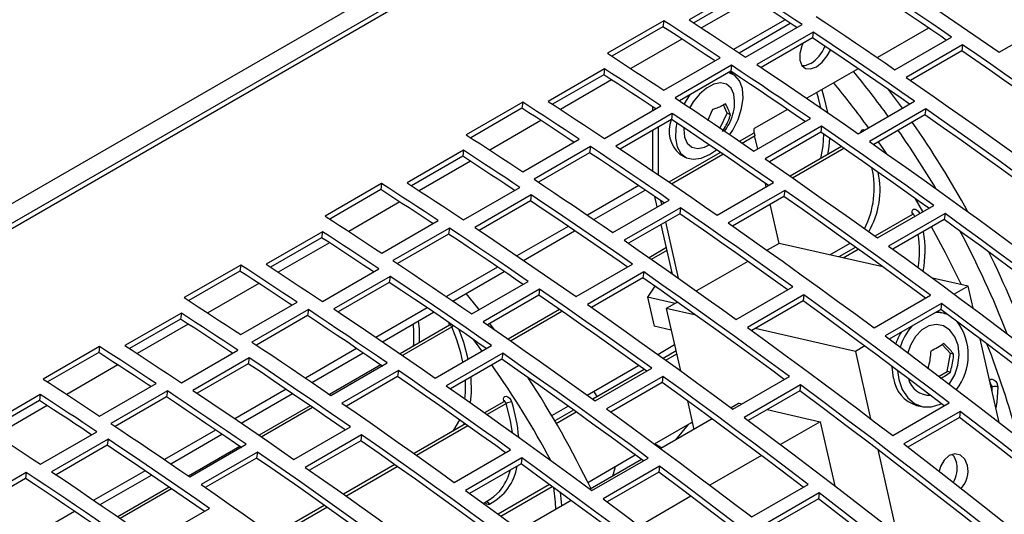
# Model space of a CAD drawing. Extents: x 8533 to 26591, y -1174 to 13613.
# Drawn here: x 22871 to 22884, y 12711 to 12717 of the extents above; entities that cross this region are included whole.
import ezdxf

# ---------------------------------------------------------------- set-up
doc = ezdxf.new("R2010")
doc.units = 0
doc.header["$LTSCALE"] = 10
doc.layers.add('Sonniger opisy', color=255, linetype='CONTINUOUS')

msp = doc.modelspace()

# ---------------------------------------------------------------- linework, layer by layer
at = {"layer": 'Sonniger opisy', "color": 7, "linetype": 'Continuous'}
for p, q in [((22954.908, 12762.646), (22813.345, 12680.923)), ((22865.232, 12711.192), (22881.567, 12720.622)), ((22865.23, 12710.945), (22881.847, 12720.537)), ((22880.537, 12717.429), (22879.83, 12717.021)), ((22880.527, 12717.354), (22879.887, 12716.984)), ((22879.512, 12717.01), (22878.805, 12716.602)), ((22879.512, 12717.01), (22879.502, 12716.935)), ((22880.39, 12716.653), (22881.031, 12717.023)), ((22880.456, 12716.609), (22881.097, 12716.979)), ((22883.716, 12716.615), (22884.423, 12717.023)), ((22879.502, 12716.935), (22878.861, 12716.566)), ((22880.538, 12716.555), (22881.245, 12716.963)), ((22881.386, 12716.869), (22880.679, 12716.461)), ((22881.386, 12716.869), (22881.376, 12716.794)), ((22882.831, 12716.919), (22882.189, 12716.548)), ((22881.376, 12716.794), (22880.734, 12716.424)), ((22882.41, 12716.397), (22883.117, 12716.805)), ((22883.258, 12716.708), (22882.55, 12716.3)), ((22883.247, 12716.633), (22882.605, 12716.263)), ((22883.258, 12716.708), (22883.247, 12716.633)), ((22879.512, 12716.139), (22880.219, 12716.547)), ((22878.77, 12716.408), (22878.062, 12716)), ((22878.77, 12716.408), (22878.759, 12716.333)), ((22880.361, 12716.453), (22879.654, 12716.045)), ((22880.351, 12716.378), (22879.709, 12716.008)), ((22880.381, 12716.341), (22880.334, 12716.368)), ((22880.361, 12716.453), (22880.351, 12716.378)), ((22881.947, 12716.409), (22881.305, 12716.038)), ((22878.759, 12716.333), (22878.119, 12715.963)), ((22877.744, 12715.99), (22877.037, 12715.582)), ((22877.744, 12715.99), (22877.734, 12715.915)), ((22881.948, 12715.595), (22882.655, 12716.003)), ((22877.734, 12715.915), (22877.093, 12715.545)), ((22878.77, 12715.535), (22879.477, 12715.943)), ((22879.374, 12715.883), (22879.374, 12715.929)), ((22880.123, 12715.899), (22880.059, 12715.754)), ((22880.307, 12715.853), (22880.26, 12715.956)), ((22881.063, 12715.898), (22880.647, 12715.658)), ((22882.796, 12715.905), (22882.089, 12715.497)), ((22882.796, 12715.905), (22882.786, 12715.83)), ((22879.618, 12715.849), (22878.911, 12715.44)), ((22879.608, 12715.773), (22878.967, 12715.403)), ((22879.618, 12715.849), (22879.608, 12715.773)), ((22880.217, 12715.667), (22880.307, 12715.853)), ((22880.347, 12715.83), (22880.307, 12715.853)), ((22880.642, 12715.377), (22881.349, 12715.785)), ((22882.786, 12715.83), (22882.143, 12715.459)), ((22879.374, 12715.128), (22879.374, 12715.638)), ((22879.445, 12715.08), (22879.445, 12715.679)), ((22880.647, 12715.607), (22880.647, 12715.658)), ((22881.49, 12715.688), (22880.783, 12715.28)), ((22881.48, 12715.613), (22880.837, 12715.242)), ((22881.49, 12715.688), (22881.48, 12715.613)), ((22877.745, 12715.118), (22878.452, 12715.526)), ((22880.689, 12715.404), (22880.651, 12715.568)), ((22877.002, 12715.388), (22876.295, 12714.98)), ((22877.002, 12715.388), (22876.992, 12715.313)), ((22878.593, 12715.433), (22877.886, 12715.024)), ((22878.593, 12715.433), (22878.583, 12715.357)), ((22881.74, 12715.433), (22881.097, 12715.062)), ((22876.992, 12715.313), (22876.351, 12714.943)), ((22878.583, 12715.357), (22877.942, 12714.987)), ((22879.711, 12715.343), (22879.781, 12715.302)), ((22875.976, 12714.969), (22875.269, 12714.561)), ((22875.966, 12714.894), (22875.326, 12714.525)), ((22875.976, 12714.969), (22875.966, 12714.894)), ((22877.002, 12714.514), (22877.709, 12714.922)), ((22878.637, 12714.519), (22879.279, 12714.889)), ((22880.181, 12714.574), (22880.888, 12714.982)), ((22881.028, 12714.884), (22880.321, 12714.476)), ((22880.797, 12714.93), (22880.788, 12714.97)), ((22881.028, 12714.884), (22881.018, 12714.809)), ((22877.85, 12714.828), (22877.143, 12714.42)), ((22877.84, 12714.753), (22877.199, 12714.383)), ((22877.85, 12714.828), (22877.84, 12714.753)), ((22878.874, 12714.356), (22879.581, 12714.764)), ((22879.43, 12714.677), (22879.401, 12714.806)), ((22879.487, 12714.71), (22879.477, 12714.754)), ((22881.018, 12714.809), (22880.375, 12714.438)), ((22882.761, 12714.618), (22882.666, 12714.779)), ((22879.722, 12714.667), (22879.015, 12714.259)), ((22879.722, 12714.667), (22879.712, 12714.592)), ((22880.959, 12714.221), (22880.847, 12714.71)), ((22882.189, 12714.288), (22882.896, 12714.696)), ((22875.977, 12714.098), (22876.684, 12714.506)), ((22879.712, 12714.592), (22879.069, 12714.222)), ((22882.628, 12714.582), (22882.158, 12714.311)), ((22883.037, 12714.595), (22882.33, 12714.187)), ((22883.026, 12714.52), (22882.383, 12714.148)), ((22883.037, 12714.595), (22883.026, 12714.52)), ((22876.825, 12714.412), (22876.118, 12714.004)), ((22876.825, 12714.412), (22876.815, 12714.337)), ((22877.753, 12714.008), (22878.395, 12714.379)), ((22879.622, 12713.836), (22879.48, 12714.459)), ((22879.698, 12713.783), (22879.537, 12714.491)), ((22875.234, 12714.367), (22874.527, 12713.959)), ((22875.224, 12714.292), (22874.583, 12713.922)), ((22875.234, 12714.367), (22875.224, 12714.292)), ((22876.815, 12714.337), (22876.174, 12713.967)), ((22879.547, 12714.167), (22879.329, 12714.041)), ((22880.959, 12714.221), (22880.807, 12714.134)), ((22882.257, 12713.926), (22880.959, 12714.221)), ((22881.595, 12714.077), (22881.847, 12714.222)), ((22881.918, 12714.172), (22881.708, 12714.051)), ((22874.209, 12713.949), (22873.501, 12713.541)), ((22874.209, 12713.949), (22874.198, 12713.874)), ((22875.234, 12713.494), (22875.941, 12713.902)), ((22878.413, 12713.554), (22879.12, 12713.962)), ((22880.566, 12713.995), (22879.923, 12713.624)), ((22874.198, 12713.874), (22873.558, 12713.504)), ((22876.083, 12713.807), (22875.376, 12713.399)), ((22876.083, 12713.807), (22876.072, 12713.732)), ((22876.869, 12713.498), (22877.511, 12713.869)), ((22879.261, 12713.864), (22878.554, 12713.456)), ((22879.25, 12713.789), (22878.608, 12713.418)), ((22879.261, 12713.864), (22879.25, 12713.789)), ((22879.617, 12713.856), (22879.588, 12713.86)), ((22879.62, 12713.847), (22879.602, 12713.851)), ((22883.327, 12713.684), (22882.88, 12713.785)), ((22876.072, 12713.732), (22875.431, 12713.362)), ((22877.106, 12713.336), (22877.813, 12713.744)), ((22877.954, 12713.647), (22877.247, 12713.239)), ((22877.954, 12713.647), (22877.944, 12713.572)), ((22879.399, 12713.685), (22879.31, 12713.545)), ((22880.421, 12713.267), (22881.129, 12713.676)), ((22883.327, 12713.684), (22883.153, 12713.583)), ((22883.39, 12713.407), (22883.327, 12713.684)), ((22877.944, 12713.572), (22877.302, 12713.201)), ((22879.31, 12713.545), (22879.393, 12713.182)), ((22879.653, 12713.468), (22879.31, 12713.545)), ((22881.269, 12713.574), (22880.562, 12713.166)), ((22881.269, 12713.574), (22881.259, 12713.499)), ((22882.147, 12713.164), (22882.854, 12713.572)), ((22874.209, 12713.077), (22874.916, 12713.485)), ((22875.058, 12713.392), (22874.35, 12712.983)), ((22875.058, 12713.392), (22875.047, 12713.316)), ((22878.204, 12713.392), (22877.561, 12713.021)), ((22879.682, 12713.485), (22879.544, 12713.405)), ((22879.912, 12713.321), (22879.544, 12713.405)), ((22879.544, 12713.405), (22879.723, 12712.624)), ((22881.259, 12713.499), (22880.615, 12713.128)), ((22882.994, 12713.469), (22882.287, 12713.06)), ((22882.984, 12713.394), (22882.339, 12713.021)), ((22882.994, 12713.469), (22882.984, 12713.394)), ((22873.466, 12713.347), (22872.759, 12712.939)), ((22873.456, 12713.272), (22872.816, 12712.902)), ((22873.466, 12713.347), (22873.456, 12713.272)), ((22875.047, 12713.316), (22874.406, 12712.946)), ((22875.985, 12712.988), (22876.627, 12713.358)), ((22882.947, 12713.361), (22882.933, 12713.364)), ((22883.014, 12713.346), (22882.947, 12713.361)), ((22876.826, 12713.194), (22876.207, 12712.836)), ((22877.391, 12713.139), (22877.331, 12713.218)), ((22879.606, 12713.133), (22879.393, 12713.182)), ((22881.913, 12712.867), (22880.657, 12713.152)), ((22883.716, 12711.978), (22883.477, 12713.025)), ((22872.441, 12712.928), (22871.734, 12712.52)), ((22872.441, 12712.928), (22872.431, 12712.853)), ((22876.645, 12712.533), (22877.352, 12712.941)), ((22879.436, 12712.83), (22879.648, 12712.953)), ((22882.03, 12712.935), (22881.913, 12712.867)), ((22883.106, 12712.841), (22883.003, 12712.953)), ((22872.431, 12712.853), (22871.79, 12712.484)), ((22873.467, 12712.473), (22874.174, 12712.881)), ((22874.315, 12712.787), (22873.608, 12712.379)), ((22874.315, 12712.787), (22874.305, 12712.712)), ((22875.101, 12712.478), (22875.743, 12712.848)), ((22877.493, 12712.843), (22876.786, 12712.435)), ((22877.493, 12712.843), (22877.483, 12712.768)), ((22879.666, 12712.872), (22879.506, 12712.78)), ((22881.913, 12712.867), (22882.105, 12712.024)), ((22883.065, 12712.614), (22883.106, 12712.841)), ((22883.145, 12712.832), (22883.106, 12712.841)), ((22874.305, 12712.712), (22873.663, 12712.342)), ((22875.965, 12712.697), (22875.323, 12712.326)), ((22875.338, 12712.315), (22876.046, 12712.723)), ((22877.483, 12712.768), (22876.84, 12712.397)), ((22878.552, 12712.32), (22879.195, 12712.692)), ((22878.654, 12712.247), (22879.361, 12712.655)), ((22876.187, 12712.626), (22875.479, 12712.218)), ((22876.176, 12712.551), (22875.534, 12712.181)), ((22876.187, 12712.626), (22876.176, 12712.551)), ((22879.266, 12712.641), (22878.622, 12712.27)), ((22879.501, 12712.554), (22878.794, 12712.146)), ((22879.501, 12712.554), (22879.491, 12712.479)), ((22880.379, 12712.143), (22881.086, 12712.552)), ((22882.441, 12712.629), (22882.457, 12712.516)), ((22882.962, 12712.555), (22883.065, 12712.614)), ((22883.104, 12712.605), (22883.065, 12712.614)), ((22872.441, 12712.057), (22873.148, 12712.465)), ((22879.491, 12712.479), (22878.847, 12712.107)), ((22881.226, 12712.448), (22880.519, 12712.04)), ((22881.226, 12712.448), (22881.216, 12712.373)), ((22883.609, 12712.463), (22883.609, 12712.462)), ((22871.698, 12712.326), (22870.991, 12711.918)), ((22871.698, 12712.326), (22871.688, 12712.251)), ((22873.29, 12712.371), (22872.583, 12711.963)), ((22873.28, 12712.296), (22872.638, 12711.926)), ((22873.29, 12712.371), (22873.28, 12712.296)), ((22874.217, 12711.967), (22874.859, 12712.338)), ((22878.677, 12712.301), (22878.634, 12712.368)), ((22881.216, 12712.373), (22880.571, 12712.001)), ((22871.688, 12712.251), (22871.048, 12711.881)), ((22875.081, 12712.186), (22874.439, 12711.816)), ((22877.509, 12712.237), (22877.266, 12712.097)), ((22878.107, 12712.063), (22878.312, 12712.181)), ((22879.808, 12712.248), (22879.89, 12711.889)), ((22880.457, 12712.217), (22880.358, 12712.159)), ((22880.457, 12712.217), (22880.492, 12712.209)), ((22882.382, 12711.814), (22883.089, 12712.222)), ((22882.681, 12712.191), (22882.748, 12712.176)), ((22878.382, 12712.131), (22878.147, 12711.995)), ((22880.807, 12712.137), (22881.472, 12711.986)), ((22883.228, 12712.115), (22882.521, 12711.707)), ((22883.218, 12712.04), (22882.573, 12711.667)), ((22883.228, 12712.115), (22883.218, 12712.04)), ((22874.877, 12711.513), (22875.584, 12711.921)), ((22877.025, 12711.958), (22876.382, 12711.587)), ((22879.395, 12711.707), (22879.869, 12711.981)), ((22880.118, 12712.021), (22879.474, 12711.649)), ((22879.816, 12711.95), (22879.66, 12711.757)), ((22879.872, 12711.969), (22879.851, 12711.971)), ((22881.472, 12711.986), (22880.975, 12711.699)), ((22881.472, 12711.986), (22881.655, 12711.183)), ((22871.699, 12711.453), (22872.406, 12711.861)), ((22873.333, 12711.457), (22873.975, 12711.828)), ((22875.725, 12711.823), (22875.018, 12711.414)), ((22875.725, 12711.823), (22875.715, 12711.748)), ((22872.547, 12711.766), (22871.84, 12711.358)), ((22872.537, 12711.691), (22871.896, 12711.321)), ((22872.547, 12711.766), (22872.537, 12711.691)), ((22874.197, 12711.676), (22873.555, 12711.305)), ((22873.571, 12711.295), (22874.278, 12711.703)), ((22875.715, 12711.748), (22875.072, 12711.377)), ((22879.488, 12711.657), (22879.398, 12711.709)), ((22874.419, 12711.606), (22873.712, 12711.198)), ((22874.419, 12711.606), (22874.409, 12711.531)), ((22876.886, 12711.226), (22877.593, 12711.635)), ((22878.561, 12711.225), (22879.155, 12711.569)), ((22880.736, 12711.561), (22880.091, 12711.189)), ((22882.193, 12711.638), (22882.435, 12710.578)), ((22874.409, 12711.531), (22873.766, 12711.16)), ((22876.141, 12711.448), (22875.498, 12711.077)), ((22877.733, 12711.533), (22877.026, 12711.125)), ((22877.723, 12711.458), (22877.079, 12711.087)), ((22877.733, 12711.533), (22877.723, 12711.458)), ((22879.234, 12711.511), (22878.59, 12711.139)), ((22878.611, 12711.123), (22879.318, 12711.531)), ((22879.458, 12711.427), (22878.751, 12711.019)), ((22879.458, 12711.427), (22879.448, 12711.353)), ((22871.522, 12711.35), (22870.815, 12710.942)), ((22871.522, 12711.35), (22871.512, 12711.275)), ((22872.45, 12710.947), (22873.092, 12711.317)), ((22879.448, 12711.353), (22878.803, 12710.98)), ((22871.512, 12711.275), (22870.871, 12710.905)), ((22873.313, 12711.166), (22872.671, 12710.795)), ((22878.081, 12711.198), (22877.436, 12710.827)), ((22880.614, 12710.793), (22881.321, 12711.201)), ((22879.852, 12711.051), (22879.207, 12710.679)), ((22881.46, 12711.094), (22880.753, 12710.686)), ((22881.46, 12711.094), (22881.45, 12711.02)), ((22875.257, 12710.938), (22874.614, 12710.566)), ((22877.249, 12710.963), (22877.323, 12711.006)), ((22878.35, 12711), (22877.706, 12710.628)), ((22881.45, 12711.02), (22880.805, 12710.647)), ((22873.109, 12710.492), (22873.817, 12710.9))]:
    msp.add_line(p, q, dxfattribs=at)
at = {"layer": 'Sonniger opisy', "color": 8, "linetype": 'Continuous'}
for p, q in [((22880.624, 12717.29), (22879.984, 12716.921)), ((22879.74, 12716.78), (22879.1, 12716.41)), ((22878.856, 12716.27), (22878.216, 12715.9)), ((22877.972, 12715.76), (22877.332, 12715.39)), ((22880.462, 12715.5), (22880.647, 12715.607)), ((22880.494, 12715.478), (22880.651, 12715.568)), ((22879.578, 12714.99), (22880.22, 12715.36)), ((22881.126, 12715.042), (22881.768, 12715.413)), ((22877.089, 12715.249), (22876.448, 12714.88)), ((22879.61, 12714.967), (22880.253, 12715.338)), ((22879.198, 12714.944), (22878.556, 12714.573)), ((22876.205, 12714.739), (22875.564, 12714.369)), ((22878.314, 12714.434), (22877.672, 12714.063)), ((22875.321, 12714.229), (22874.68, 12713.859)), ((22879.358, 12714.021), (22879.554, 12714.134)), ((22881.595, 12714.077), (22881.847, 12714.222)), ((22881.76, 12714.04), (22881.949, 12714.149)), ((22877.43, 12713.923), (22876.788, 12713.553)), ((22874.437, 12713.719), (22873.796, 12713.349)), ((22876.546, 12713.413), (22875.904, 12713.043)), ((22877.59, 12713.001), (22878.233, 12713.372)), ((22873.553, 12713.208), (22872.912, 12712.839)), ((22876.234, 12712.817), (22876.854, 12713.175)), ((22875.662, 12712.903), (22875.021, 12712.532)), ((22879.436, 12712.83), (22879.648, 12712.953)), ((22879.538, 12712.757), (22879.674, 12712.836)), ((22872.669, 12712.698), (22872.029, 12712.328)), ((22878.552, 12712.32), (22879.195, 12712.692)), ((22883.617, 12712.412), (22883.63, 12712.42)), ((22883.628, 12712.361), (22883.63, 12712.42)), ((22874.779, 12712.393), (22874.137, 12712.022)), ((22871.785, 12712.188), (22871.145, 12711.818)), ((22874.466, 12711.797), (22875.108, 12712.168)), ((22877.296, 12712.075), (22877.537, 12712.215)), ((22878.107, 12712.063), (22878.312, 12712.181)), ((22878.165, 12711.964), (22878.414, 12712.108)), ((22876.412, 12711.565), (22877.055, 12711.937)), ((22877.01, 12711.969), (22876.996, 12711.941)), ((22873.895, 12711.882), (22873.253, 12711.512)), ((22875.528, 12711.055), (22876.172, 12711.426)), ((22873.011, 12711.372), (22872.369, 12711.002)), ((22877.47, 12710.802), (22878.114, 12711.174)), ((22872.699, 12710.776), (22873.341, 12711.147)), ((22872.127, 12710.862), (22871.485, 12710.491)), ((22874.644, 12710.545), (22875.288, 12710.916))]:
    msp.add_line(p, q, dxfattribs=at)
at = {"layer": 'Sonniger opisy', "color": 7, "linetype": 'Continuous'}
for points in [[(22883.117, 12716.805), (22882.993, 12716.89), (22882.87, 12716.974), (22882.746, 12717.058), (22882.623, 12717.142), (22882.499, 12717.225), (22882.376, 12717.308), (22882.252, 12717.391), (22882.129, 12717.474)], [(22882.447, 12717.481), (22882.605, 12717.375), (22882.764, 12717.268), (22882.923, 12717.16), (22883.082, 12717.052), (22883.24, 12716.944), (22883.399, 12716.835), (22883.558, 12716.725), (22883.716, 12716.615)], [(22881.179, 12716.925), (22881.146, 12716.947), (22881.058, 12717.006), (22880.969, 12717.064), (22880.881, 12717.122), (22880.792, 12717.18), (22880.704, 12717.238), (22880.616, 12717.296), (22880.527, 12717.354)], [(22881.245, 12716.963), (22881.156, 12717.022), (22881.068, 12717.081), (22880.98, 12717.139), (22880.891, 12717.197), (22880.803, 12717.255), (22880.714, 12717.313), (22880.626, 12717.371), (22880.537, 12717.429)], [(22883.052, 12716.768), (22882.983, 12716.815), (22882.86, 12716.899), (22882.736, 12716.983), (22882.613, 12717.067), (22882.489, 12717.15), (22882.366, 12717.233), (22882.242, 12717.316), (22882.118, 12717.398)], [(22880.219, 12716.547), (22880.131, 12716.605), (22880.043, 12716.664), (22879.954, 12716.722), (22879.866, 12716.78), (22879.777, 12716.838), (22879.689, 12716.896), (22879.6, 12716.953), (22879.512, 12717.01)], [(22879.83, 12717.021), (22879.919, 12716.963), (22880.007, 12716.905), (22880.096, 12716.847), (22880.184, 12716.789), (22880.272, 12716.731), (22880.361, 12716.672), (22880.449, 12716.614), (22880.538, 12716.555)], [(22881.421, 12717.065), (22881.545, 12716.983), (22881.669, 12716.9), (22881.792, 12716.817), (22881.916, 12716.734), (22882.039, 12716.65), (22882.163, 12716.566), (22882.286, 12716.482), (22882.41, 12716.397)], [(22880.147, 12716.513), (22880.121, 12716.53), (22880.032, 12716.589), (22879.944, 12716.647), (22879.855, 12716.705), (22879.767, 12716.763), (22879.679, 12716.82), (22879.59, 12716.878), (22879.502, 12716.935)], [(22882.655, 12716.003), (22882.497, 12716.113), (22882.338, 12716.223), (22882.18, 12716.332), (22882.021, 12716.44), (22881.862, 12716.548), (22881.704, 12716.656), (22881.545, 12716.763), (22881.386, 12716.869)], [(22881.253, 12716.723), (22881.241, 12716.695), (22881.216, 12716.601), (22881.216, 12716.515), (22881.241, 12716.45), (22881.288, 12716.412), (22881.352, 12716.407), (22881.425, 12716.434), (22881.497, 12716.49), (22881.561, 12716.57), (22881.601, 12716.643)], [(22882.591, 12715.966), (22882.487, 12716.038), (22882.328, 12716.148), (22882.17, 12716.257), (22882.011, 12716.365), (22881.852, 12716.473), (22881.693, 12716.581), (22881.535, 12716.688), (22881.376, 12716.794)], [(22878.805, 12716.602), (22878.893, 12716.545), (22878.982, 12716.487), (22879.07, 12716.43), (22879.159, 12716.372), (22879.247, 12716.314), (22879.335, 12716.256), (22879.424, 12716.197), (22879.512, 12716.139)], [(22884.592, 12715.686), (22884.478, 12715.768), (22884.303, 12715.893), (22884.127, 12716.018), (22883.951, 12716.143), (22883.775, 12716.266), (22883.599, 12716.389), (22883.423, 12716.512), (22883.247, 12716.633)], [(22884.664, 12715.717), (22884.488, 12715.843), (22884.313, 12715.968), (22884.137, 12716.093), (22883.961, 12716.218), (22883.785, 12716.341), (22883.61, 12716.464), (22883.434, 12716.587), (22883.258, 12716.708)], [(22881.354, 12716.474), (22881.281, 12716.447), (22881.244, 12716.446)], [(22879.477, 12715.943), (22879.389, 12716.002), (22879.3, 12716.06), (22879.212, 12716.119), (22879.123, 12716.177), (22879.035, 12716.235), (22878.946, 12716.293), (22878.858, 12716.351), (22878.77, 12716.408)], [(22880.34, 12715.583), (22880.376, 12715.639), (22880.443, 12715.774), (22880.487, 12715.911), (22880.505, 12716.042), (22880.497, 12716.16), (22880.462, 12716.257), (22880.404, 12716.326), (22880.325, 12716.363), (22880.325, 12716.363)], [(22881.284, 12715.747), (22881.215, 12715.794), (22881.092, 12715.879), (22880.968, 12715.963), (22880.845, 12716.046), (22880.721, 12716.13), (22880.598, 12716.213), (22880.474, 12716.296), (22880.351, 12716.378)], [(22881.349, 12715.785), (22881.225, 12715.87), (22881.102, 12715.954), (22880.979, 12716.038), (22880.855, 12716.121), (22880.732, 12716.205), (22880.608, 12716.288), (22880.484, 12716.371), (22880.361, 12716.453)], [(22880.679, 12716.461), (22880.838, 12716.354), (22880.997, 12716.247), (22881.155, 12716.14), (22881.314, 12716.032), (22881.473, 12715.923), (22881.631, 12715.814), (22881.79, 12715.705), (22881.948, 12715.595)], [(22879.411, 12715.905), (22879.378, 12715.926), (22879.29, 12715.985), (22879.202, 12716.043), (22879.113, 12716.102), (22879.025, 12716.16), (22878.936, 12716.218), (22878.848, 12716.275), (22878.759, 12716.333)], [(22880.399, 12716.002), (22880.39, 12716.09), (22880.355, 12716.167), (22880.298, 12716.215), (22880.224, 12716.232), (22880.138, 12716.216), (22880.047, 12716.167), (22879.96, 12716.091)], [(22882.55, 12716.3), (22882.727, 12716.178), (22882.902, 12716.056), (22883.078, 12715.933), (22883.254, 12715.809), (22883.43, 12715.685), (22883.606, 12715.56), (22883.781, 12715.435), (22883.957, 12715.308)], [(22882.502, 12715.914), (22882.403, 12716.049), (22882.328, 12716.147)], [(22878.452, 12715.526), (22878.363, 12715.585), (22878.275, 12715.643), (22878.186, 12715.701), (22878.098, 12715.759), (22878.009, 12715.817), (22877.921, 12715.875), (22877.833, 12715.933), (22877.744, 12715.99)], [(22878.062, 12716), (22878.151, 12715.942), (22878.239, 12715.885), (22878.328, 12715.827), (22878.416, 12715.769), (22878.505, 12715.71), (22878.593, 12715.652), (22878.681, 12715.593), (22878.77, 12715.535)], [(22879.654, 12716.045), (22879.777, 12715.962), (22879.901, 12715.88), (22880.024, 12715.797), (22880.148, 12715.713), (22880.271, 12715.63), (22880.395, 12715.546), (22880.518, 12715.461), (22880.642, 12715.377)], [(22879.838, 12716.082), (22879.827, 12716.067), (22879.767, 12715.969)], [(22879.96, 12716.091), (22879.882, 12715.993), (22879.839, 12715.921)], [(22878.386, 12715.488), (22878.353, 12715.51), (22878.265, 12715.568), (22878.176, 12715.626), (22878.088, 12715.684), (22877.999, 12715.742), (22877.911, 12715.8), (22877.822, 12715.857), (22877.734, 12715.915)], [(22884.622, 12714.593), (22884.394, 12714.76), (22884.166, 12714.927), (22883.938, 12715.093), (22883.71, 12715.257), (22883.482, 12715.421), (22883.253, 12715.583), (22883.025, 12715.744), (22882.796, 12715.905)], [(22880.823, 12714.945), (22880.719, 12715.017), (22880.56, 12715.127), (22880.402, 12715.236), (22880.243, 12715.345), (22880.084, 12715.453), (22879.926, 12715.56), (22879.767, 12715.667), (22879.608, 12715.773)], [(22880.888, 12714.982), (22880.729, 12715.092), (22880.571, 12715.202), (22880.412, 12715.311), (22880.253, 12715.42), (22880.095, 12715.528), (22879.936, 12715.635), (22879.777, 12715.742), (22879.618, 12715.849)], [(22884.559, 12714.557), (22884.384, 12714.685), (22884.156, 12714.852), (22883.928, 12715.018), (22883.7, 12715.182), (22883.471, 12715.346), (22883.243, 12715.508), (22883.015, 12715.669), (22882.786, 12715.83)], [(22879.675, 12715.729), (22879.663, 12715.665), (22879.658, 12715.539), (22879.68, 12715.431), (22879.726, 12715.348), (22879.795, 12715.294), (22879.882, 12715.274), (22879.982, 12715.288), (22880.087, 12715.335), (22880.171, 12715.394)], [(22879.764, 12715.669), (22879.763, 12715.651), (22879.773, 12715.553), (22879.807, 12715.476), (22879.864, 12715.427), (22879.939, 12715.411), (22880.024, 12715.427), (22880.082, 12715.454)], [(22882.833, 12714.66), (22882.711, 12714.747), (22882.535, 12714.873), (22882.359, 12714.998), (22882.183, 12715.122), (22882.008, 12715.246), (22881.832, 12715.369), (22881.656, 12715.491), (22881.48, 12715.613)], [(22882.896, 12714.696), (22882.721, 12714.822), (22882.545, 12714.948), (22882.369, 12715.073), (22882.194, 12715.197), (22882.018, 12715.321), (22881.842, 12715.444), (22881.666, 12715.566), (22881.49, 12715.688)], [(22877.037, 12715.582), (22877.125, 12715.524), (22877.214, 12715.467), (22877.302, 12715.409), (22877.391, 12715.351), (22877.479, 12715.293), (22877.568, 12715.235), (22877.656, 12715.177), (22877.745, 12715.118)], [(22882.089, 12715.497), (22882.318, 12715.336), (22882.546, 12715.175), (22882.774, 12715.012), (22883.003, 12714.849), (22883.231, 12714.684), (22883.459, 12714.519), (22883.687, 12714.352), (22883.914, 12714.184)], [(22882.305, 12715.345), (22882.269, 12715.398), (22882.203, 12715.493)], [(22877.709, 12714.922), (22877.621, 12714.981), (22877.532, 12715.04), (22877.444, 12715.098), (22877.356, 12715.156), (22877.267, 12715.214), (22877.179, 12715.272), (22877.09, 12715.33), (22877.002, 12715.388)], [(22879.581, 12714.764), (22879.458, 12714.849), (22879.334, 12714.933), (22879.211, 12715.017), (22879.087, 12715.101), (22878.964, 12715.184), (22878.84, 12715.267), (22878.717, 12715.35), (22878.593, 12715.433)], [(22878.911, 12715.44), (22879.07, 12715.334), (22879.229, 12715.227), (22879.387, 12715.119), (22879.546, 12715.011), (22879.705, 12714.903), (22879.863, 12714.794), (22880.022, 12714.684), (22880.181, 12714.574)], [(22877.643, 12714.884), (22877.611, 12714.906), (22877.522, 12714.965), (22877.434, 12715.023), (22877.345, 12715.081), (22877.257, 12715.139), (22877.168, 12715.197), (22877.08, 12715.255), (22876.992, 12715.313)], [(22879.516, 12714.727), (22879.447, 12714.774), (22879.324, 12714.858), (22879.201, 12714.942), (22879.077, 12715.026), (22878.954, 12715.109), (22878.83, 12715.192), (22878.706, 12715.275), (22878.583, 12715.357)], [(22880.783, 12715.28), (22880.959, 12715.158), (22881.135, 12715.036), (22881.311, 12714.912), (22881.486, 12714.789), (22881.662, 12714.665), (22881.838, 12714.54), (22882.014, 12714.414), (22882.189, 12714.288)], [(22877.886, 12715.024), (22878.01, 12714.942), (22878.133, 12714.859), (22878.257, 12714.776), (22878.38, 12714.693), (22878.504, 12714.609), (22878.627, 12714.525), (22878.751, 12714.441), (22878.874, 12714.356)], [(22876.618, 12714.468), (22876.585, 12714.489), (22876.497, 12714.548), (22876.408, 12714.606), (22876.32, 12714.664), (22876.231, 12714.722), (22876.143, 12714.779), (22876.055, 12714.837), (22875.966, 12714.894)], [(22876.684, 12714.506), (22876.595, 12714.564), (22876.507, 12714.623), (22876.419, 12714.681), (22876.33, 12714.739), (22876.242, 12714.797), (22876.153, 12714.854), (22876.065, 12714.912), (22875.976, 12714.969)], [(22876.295, 12714.98), (22876.383, 12714.922), (22876.472, 12714.864), (22876.56, 12714.806), (22876.648, 12714.748), (22876.737, 12714.69), (22876.825, 12714.631), (22876.914, 12714.573), (22877.002, 12714.514)], [(22882.854, 12713.572), (22882.626, 12713.74), (22882.398, 12713.906), (22882.17, 12714.072), (22881.942, 12714.237), (22881.714, 12714.4), (22881.485, 12714.563), (22881.257, 12714.724), (22881.028, 12714.884)], [(22879.055, 12713.925), (22878.951, 12713.997), (22878.793, 12714.107), (22878.634, 12714.216), (22878.475, 12714.324), (22878.317, 12714.432), (22878.158, 12714.54), (22877.999, 12714.646), (22877.84, 12714.753)], [(22879.12, 12713.962), (22878.961, 12714.072), (22878.803, 12714.182), (22878.644, 12714.291), (22878.486, 12714.399), (22878.327, 12714.507), (22878.168, 12714.615), (22878.009, 12714.722), (22877.85, 12714.828)], [(22882.791, 12713.536), (22882.616, 12713.665), (22882.388, 12713.832), (22882.16, 12713.997), (22881.932, 12714.162), (22881.704, 12714.325), (22881.475, 12714.488), (22881.247, 12714.649), (22881.018, 12714.809)], [(22881.129, 12713.676), (22880.953, 12713.802), (22880.777, 12713.927), (22880.602, 12714.052), (22880.426, 12714.177), (22880.25, 12714.3), (22880.074, 12714.423), (22879.898, 12714.546), (22879.722, 12714.667)], [(22875.269, 12714.561), (22875.358, 12714.504), (22875.446, 12714.446), (22875.535, 12714.389), (22875.623, 12714.331), (22875.712, 12714.273), (22875.8, 12714.215), (22875.888, 12714.156), (22875.977, 12714.098)], [(22881.07, 12713.636), (22880.943, 12713.727), (22880.767, 12713.852), (22880.591, 12713.977), (22880.416, 12714.102), (22880.24, 12714.225), (22880.064, 12714.348), (22879.888, 12714.471), (22879.712, 12714.592)], [(22884.795, 12713.207), (22884.619, 12713.34), (22884.392, 12713.512), (22884.165, 12713.682), (22883.937, 12713.852), (22883.71, 12714.02), (22883.482, 12714.188), (22883.254, 12714.354), (22883.026, 12714.52)], [(22884.856, 12713.242), (22884.629, 12713.415), (22884.402, 12713.587), (22884.175, 12713.757), (22883.948, 12713.927), (22883.72, 12714.095), (22883.492, 12714.263), (22883.265, 12714.429), (22883.037, 12714.595)], [(22877.813, 12713.744), (22877.69, 12713.828), (22877.566, 12713.913), (22877.443, 12713.997), (22877.32, 12714.08), (22877.196, 12714.164), (22877.072, 12714.247), (22876.949, 12714.33), (22876.825, 12714.412)], [(22877.143, 12714.42), (22877.302, 12714.313), (22877.461, 12714.206), (22877.62, 12714.099), (22877.778, 12713.991), (22877.937, 12713.882), (22878.096, 12713.773), (22878.254, 12713.664), (22878.413, 12713.554)], [(22880.321, 12714.476), (22880.55, 12714.316), (22880.778, 12714.154), (22881.007, 12713.992), (22881.235, 12713.828), (22881.463, 12713.664), (22881.691, 12713.498), (22881.919, 12713.332), (22882.147, 12713.164)], [(22883.242, 12713.703), (22883.045, 12714.101), (22882.869, 12714.429)], [(22875.875, 12713.864), (22875.843, 12713.885), (22875.754, 12713.944), (22875.666, 12714.002), (22875.578, 12714.061), (22875.489, 12714.119), (22875.401, 12714.177), (22875.312, 12714.234), (22875.224, 12714.292)], [(22875.941, 12713.902), (22875.853, 12713.961), (22875.765, 12714.019), (22875.676, 12714.078), (22875.588, 12714.136), (22875.499, 12714.194), (22875.411, 12714.252), (22875.322, 12714.31), (22875.234, 12714.367)], [(22877.748, 12713.706), (22877.68, 12713.753), (22877.556, 12713.838), (22877.433, 12713.922), (22877.309, 12714.005), (22877.186, 12714.089), (22877.062, 12714.172), (22876.939, 12714.255), (22876.815, 12714.337)], [(22879.015, 12714.259), (22879.191, 12714.137), (22879.367, 12714.015), (22879.543, 12713.892), (22879.719, 12713.768), (22879.894, 12713.644), (22880.07, 12713.519), (22880.246, 12713.394), (22880.421, 12713.267)], [(22882.33, 12714.187), (22882.557, 12714.021), (22882.785, 12713.855), (22883.013, 12713.687), (22883.241, 12713.519), (22883.468, 12713.349), (22883.695, 12713.178), (22883.922, 12713.007), (22884.149, 12712.834)], [(22876.118, 12714.004), (22876.242, 12713.921), (22876.365, 12713.839), (22876.489, 12713.756), (22876.612, 12713.672), (22876.736, 12713.589), (22876.859, 12713.505), (22876.983, 12713.42), (22877.106, 12713.336)], [(22874.916, 12713.485), (22874.828, 12713.544), (22874.739, 12713.602), (22874.651, 12713.66), (22874.562, 12713.718), (22874.474, 12713.776), (22874.385, 12713.834), (22874.297, 12713.892), (22874.209, 12713.949)], [(22874.527, 12713.959), (22874.615, 12713.901), (22874.704, 12713.844), (22874.792, 12713.786), (22874.881, 12713.728), (22874.969, 12713.669), (22875.058, 12713.611), (22875.146, 12713.552), (22875.234, 12713.494)], [(22874.85, 12713.447), (22874.818, 12713.469), (22874.729, 12713.527), (22874.641, 12713.585), (22874.552, 12713.643), (22874.464, 12713.701), (22874.375, 12713.759), (22874.287, 12713.816), (22874.198, 12713.874)], [(22877.352, 12712.941), (22877.194, 12713.051), (22877.035, 12713.161), (22876.876, 12713.27), (22876.718, 12713.379), (22876.559, 12713.487), (22876.4, 12713.594), (22876.242, 12713.701), (22876.083, 12713.807)], [(22881.023, 12712.515), (22880.848, 12712.644), (22880.62, 12712.811), (22880.392, 12712.977), (22880.164, 12713.141), (22879.936, 12713.305), (22879.707, 12713.467), (22879.479, 12713.628), (22879.25, 12713.789)], [(22881.086, 12712.552), (22880.858, 12712.719), (22880.63, 12712.886), (22880.402, 12713.052), (22880.174, 12713.216), (22879.946, 12713.38), (22879.718, 12713.542), (22879.489, 12713.703), (22879.261, 12713.864)], [(22877.288, 12712.904), (22877.183, 12712.976), (22877.025, 12713.086), (22876.866, 12713.195), (22876.708, 12713.304), (22876.549, 12713.412), (22876.39, 12713.519), (22876.231, 12713.626), (22876.072, 12713.732)], [(22879.361, 12712.655), (22879.185, 12712.781), (22879.01, 12712.907), (22878.834, 12713.032), (22878.658, 12713.156), (22878.482, 12713.28), (22878.306, 12713.403), (22878.13, 12713.525), (22877.954, 12713.647)], [(22873.501, 12713.541), (22873.59, 12713.483), (22873.678, 12713.426), (22873.767, 12713.368), (22873.855, 12713.31), (22873.944, 12713.252), (22874.032, 12713.194), (22874.121, 12713.136), (22874.209, 12713.077)], [(22877.199, 12713.389), (22877.18, 12713.413), (22877.034, 12713.594)], [(22879.298, 12712.618), (22879.175, 12712.706), (22878.999, 12712.832), (22878.824, 12712.957), (22878.648, 12713.081), (22878.472, 12713.205), (22878.296, 12713.328), (22878.12, 12713.45), (22877.944, 12713.572)], [(22883.089, 12712.222), (22882.862, 12712.394), (22882.635, 12712.566), (22882.407, 12712.737), (22882.18, 12712.906), (22881.952, 12713.075), (22881.725, 12713.242), (22881.497, 12713.409), (22881.269, 12713.574)], [(22876.046, 12712.723), (22875.922, 12712.808), (22875.799, 12712.892), (22875.675, 12712.976), (22875.552, 12713.06), (22875.428, 12713.143), (22875.305, 12713.226), (22875.181, 12713.309), (22875.058, 12713.392)], [(22875.376, 12713.399), (22875.534, 12713.293), (22875.693, 12713.186), (22875.852, 12713.078), (22876.011, 12712.97), (22876.169, 12712.862), (22876.328, 12712.753), (22876.487, 12712.643), (22876.645, 12712.533)], [(22878.554, 12713.456), (22878.782, 12713.295), (22879.011, 12713.134), (22879.239, 12712.971), (22879.467, 12712.808), (22879.695, 12712.643), (22879.923, 12712.478), (22880.151, 12712.311), (22880.379, 12712.143)], [(22883.027, 12712.186), (22882.851, 12712.319), (22882.624, 12712.491), (22882.397, 12712.662), (22882.17, 12712.831), (22881.942, 12713), (22881.714, 12713.167), (22881.487, 12713.334), (22881.259, 12713.499)], [(22885.306, 12711.612), (22885.06, 12711.805), (22884.765, 12712.038), (22884.468, 12712.268), (22884.172, 12712.497), (22883.875, 12712.723), (22883.578, 12712.949), (22883.281, 12713.172), (22882.984, 12713.394)], [(22885.366, 12711.647), (22885.071, 12711.88), (22884.775, 12712.112), (22884.479, 12712.343), (22884.182, 12712.571), (22883.885, 12712.798), (22883.588, 12713.024), (22883.291, 12713.247), (22882.994, 12713.469)], [(22874.108, 12712.843), (22874.075, 12712.865), (22873.987, 12712.923), (22873.898, 12712.982), (22873.81, 12713.04), (22873.721, 12713.098), (22873.633, 12713.156), (22873.544, 12713.214), (22873.456, 12713.272)], [(22874.174, 12712.881), (22874.085, 12712.94), (22873.997, 12712.999), (22873.908, 12713.057), (22873.82, 12713.115), (22873.732, 12713.173), (22873.643, 12713.231), (22873.555, 12713.289), (22873.466, 12713.347)], [(22875.992, 12712.678), (22875.912, 12712.733), (22875.789, 12712.817), (22875.665, 12712.901), (22875.542, 12712.985), (22875.418, 12713.068), (22875.294, 12713.151), (22875.171, 12713.234), (22875.047, 12713.316)], [(22877.247, 12713.239), (22877.423, 12713.117), (22877.599, 12712.994), (22877.775, 12712.871), (22877.951, 12712.748), (22878.127, 12712.624), (22878.302, 12712.499), (22878.478, 12712.373), (22878.654, 12712.247)], [(22880.562, 12713.166), (22880.79, 12713.001), (22881.018, 12712.834), (22881.245, 12712.667), (22881.473, 12712.498), (22881.7, 12712.328), (22881.927, 12712.158), (22882.155, 12711.986), (22882.382, 12711.814)], [(22883.089, 12712.458), (22883.098, 12712.469), (22883.16, 12712.575), (22883.199, 12712.696), (22883.213, 12712.823), (22883.2, 12712.945), (22883.161, 12713.051), (22883.099, 12713.134), (22883.02, 12713.187), (22882.93, 12713.205), (22882.835, 12713.188), (22882.745, 12713.136), (22882.665, 12713.053), (22882.603, 12712.947), (22882.569, 12712.85)], [(22882.287, 12713.06), (22882.584, 12712.839), (22882.881, 12712.615), (22883.178, 12712.39), (22883.475, 12712.163), (22883.772, 12711.935), (22884.068, 12711.704), (22884.364, 12711.472), (22884.659, 12711.238)], [(22873.148, 12712.465), (22873.06, 12712.523), (22872.972, 12712.582), (22872.883, 12712.64), (22872.795, 12712.698), (22872.706, 12712.756), (22872.618, 12712.813), (22872.529, 12712.871), (22872.441, 12712.928)], [(22872.759, 12712.939), (22872.848, 12712.881), (22872.936, 12712.823), (22873.024, 12712.765), (22873.113, 12712.707), (22873.201, 12712.649), (22873.29, 12712.59), (22873.378, 12712.532), (22873.467, 12712.473)], [(22874.35, 12712.983), (22874.474, 12712.901), (22874.598, 12712.818), (22874.721, 12712.735), (22874.845, 12712.652), (22874.968, 12712.568), (22875.092, 12712.484), (22875.215, 12712.4), (22875.338, 12712.315)], [(22877.234, 12712.873), (22877.233, 12712.875), (22877.131, 12713.013)], [(22873.082, 12712.427), (22873.05, 12712.448), (22872.961, 12712.507), (22872.873, 12712.565), (22872.784, 12712.623), (22872.696, 12712.681), (22872.607, 12712.738), (22872.519, 12712.796), (22872.431, 12712.853)], [(22875.584, 12711.921), (22875.426, 12712.031), (22875.267, 12712.14), (22875.109, 12712.25), (22874.95, 12712.358), (22874.791, 12712.466), (22874.633, 12712.574), (22874.474, 12712.681), (22874.315, 12712.787)], [(22879.318, 12711.531), (22879.09, 12711.699), (22878.863, 12711.865), (22878.635, 12712.031), (22878.407, 12712.196), (22878.178, 12712.359), (22877.95, 12712.521), (22877.721, 12712.683), (22877.493, 12712.843)], [(22875.52, 12711.884), (22875.416, 12711.956), (22875.257, 12712.065), (22875.098, 12712.175), (22874.94, 12712.283), (22874.781, 12712.391), (22874.622, 12712.498), (22874.464, 12712.605), (22874.305, 12712.712)], [(22879.256, 12711.495), (22879.08, 12711.624), (22878.852, 12711.791), (22878.624, 12711.956), (22878.396, 12712.121), (22878.168, 12712.284), (22877.94, 12712.447), (22877.711, 12712.608), (22877.483, 12712.768)], [(22882.372, 12712.681), (22882.372, 12712.673), (22882.389, 12712.531)], [(22877.53, 12711.598), (22877.407, 12711.686), (22877.232, 12711.811), (22877.056, 12711.936), (22876.88, 12712.061), (22876.704, 12712.184), (22876.528, 12712.307), (22876.352, 12712.43), (22876.176, 12712.551)], [(22877.593, 12711.635), (22877.417, 12711.761), (22877.242, 12711.886), (22877.066, 12712.011), (22876.89, 12712.136), (22876.714, 12712.259), (22876.539, 12712.382), (22876.363, 12712.505), (22876.187, 12712.626)], [(22881.321, 12711.201), (22881.094, 12711.374), (22880.867, 12711.546), (22880.64, 12711.716), (22880.412, 12711.886), (22880.185, 12712.054), (22879.957, 12712.222), (22879.729, 12712.388), (22879.501, 12712.554)], [(22871.734, 12712.52), (22871.822, 12712.463), (22871.911, 12712.405), (22871.999, 12712.348), (22872.088, 12712.29), (22872.176, 12712.232), (22872.264, 12712.174), (22872.353, 12712.115), (22872.441, 12712.057)], [(22876.786, 12712.435), (22877.014, 12712.275), (22877.243, 12712.113), (22877.471, 12711.951), (22877.699, 12711.787), (22877.928, 12711.623), (22878.156, 12711.457), (22878.383, 12711.291), (22878.611, 12711.123)], [(22881.259, 12711.166), (22881.084, 12711.299), (22880.857, 12711.471), (22880.629, 12711.641), (22880.402, 12711.811), (22880.174, 12711.979), (22879.947, 12712.147), (22879.719, 12712.313), (22879.491, 12712.479)], [(22883.598, 12710.626), (22883.303, 12710.86), (22883.007, 12711.092), (22882.711, 12711.322), (22882.414, 12711.551), (22882.118, 12711.778), (22881.821, 12712.003), (22881.523, 12712.226), (22881.226, 12712.448)], [(22882.457, 12712.516), (22882.501, 12712.389), (22882.569, 12712.286), (22882.656, 12712.213), (22882.758, 12712.174), (22882.867, 12712.172), (22882.978, 12712.207), (22882.991, 12712.213)], [(22872.406, 12711.861), (22872.317, 12711.919), (22872.229, 12711.978), (22872.141, 12712.037), (22872.052, 12712.095), (22871.964, 12712.153), (22871.875, 12712.211), (22871.787, 12712.269), (22871.698, 12712.326)], [(22874.225, 12711.657), (22874.144, 12711.712), (22874.021, 12711.797), (22873.897, 12711.881), (22873.774, 12711.964), (22873.65, 12712.048), (22873.527, 12712.131), (22873.403, 12712.213), (22873.28, 12712.296)], [(22874.278, 12711.703), (22874.154, 12711.787), (22874.031, 12711.872), (22873.907, 12711.956), (22873.784, 12712.039), (22873.66, 12712.123), (22873.537, 12712.206), (22873.413, 12712.289), (22873.29, 12712.371)], [(22873.608, 12712.379), (22873.767, 12712.272), (22873.925, 12712.165), (22874.084, 12712.058), (22874.243, 12711.95), (22874.402, 12711.841), (22874.56, 12711.732), (22874.719, 12711.623), (22874.877, 12711.513)], [(22877.506, 12712.247), (22877.504, 12712.271), (22877.509, 12712.29), (22877.521, 12712.302), (22877.538, 12712.304), (22877.557, 12712.297), (22877.577, 12712.281), (22877.594, 12712.259), (22877.605, 12712.233)], [(22883.538, 12710.591), (22883.293, 12710.785), (22882.997, 12711.017), (22882.701, 12711.247), (22882.404, 12711.476), (22882.108, 12711.703), (22881.811, 12711.928), (22881.513, 12712.151), (22881.216, 12712.373)], [(22872.34, 12711.823), (22872.307, 12711.844), (22872.219, 12711.903), (22872.13, 12711.961), (22872.042, 12712.02), (22871.954, 12712.078), (22871.865, 12712.136), (22871.777, 12712.193), (22871.688, 12712.251)], [(22875.479, 12712.218), (22875.655, 12712.096), (22875.831, 12711.974), (22876.007, 12711.851), (22876.183, 12711.727), (22876.359, 12711.603), (22876.535, 12711.478), (22876.71, 12711.353), (22876.886, 12711.226)], [(22878.794, 12712.146), (22879.022, 12711.98), (22879.25, 12711.814), (22879.477, 12711.646), (22879.705, 12711.478), (22879.932, 12711.308), (22880.16, 12711.137), (22880.387, 12710.966), (22880.614, 12710.793)], [(22880.519, 12712.04), (22880.816, 12711.818), (22881.114, 12711.595), (22881.411, 12711.37), (22881.707, 12711.143), (22882.004, 12710.914), (22882.3, 12710.684), (22882.596, 12710.452), (22882.891, 12710.218)], [(22887.195, 12708.814), (22886.744, 12709.198), (22886.243, 12709.619), (22885.741, 12710.035), (22885.239, 12710.446), (22884.735, 12710.852), (22884.23, 12711.253), (22883.724, 12711.649), (22883.218, 12712.04)], [(22887.254, 12708.848), (22886.754, 12709.274), (22886.253, 12709.694), (22885.752, 12710.11), (22885.249, 12710.521), (22884.745, 12710.927), (22884.24, 12711.328), (22883.735, 12711.724), (22883.228, 12712.115)], [(22870.991, 12711.918), (22871.08, 12711.86), (22871.168, 12711.803), (22871.257, 12711.745), (22871.345, 12711.687), (22871.434, 12711.628), (22871.522, 12711.57), (22871.61, 12711.511), (22871.699, 12711.453)], [(22872.583, 12711.963), (22872.706, 12711.88), (22872.83, 12711.798), (22872.953, 12711.715), (22873.077, 12711.631), (22873.2, 12711.548), (22873.324, 12711.464), (22873.447, 12711.379), (22873.571, 12711.295)], [(22877.55, 12710.511), (22877.323, 12710.678), (22877.095, 12710.845), (22876.867, 12711.011), (22876.639, 12711.175), (22876.411, 12711.339), (22876.182, 12711.501), (22875.954, 12711.662), (22875.725, 12711.823)], [(22873.752, 12710.863), (22873.648, 12710.935), (22873.489, 12711.045), (22873.331, 12711.154), (22873.172, 12711.263), (22873.013, 12711.371), (22872.855, 12711.478), (22872.696, 12711.585), (22872.537, 12711.691)], [(22873.817, 12710.9), (22873.658, 12711.01), (22873.5, 12711.12), (22873.341, 12711.229), (22873.182, 12711.338), (22873.024, 12711.446), (22872.865, 12711.553), (22872.706, 12711.66), (22872.547, 12711.766)], [(22877.488, 12710.474), (22877.313, 12710.603), (22877.085, 12710.77), (22876.857, 12710.936), (22876.629, 12711.1), (22876.4, 12711.264), (22876.172, 12711.426), (22875.944, 12711.587), (22875.715, 12711.748)], [(22882.521, 12711.707), (22883.028, 12711.316), (22883.533, 12710.92), (22884.038, 12710.519), (22884.542, 12710.113), (22885.044, 12709.702), (22885.546, 12709.286), (22886.047, 12708.865), (22886.547, 12708.44)], [(22875.825, 12710.614), (22875.65, 12710.74), (22875.474, 12710.866), (22875.298, 12710.991), (22875.123, 12711.115), (22874.947, 12711.239), (22874.771, 12711.362), (22874.595, 12711.484), (22874.419, 12711.606)], [(22883.319, 12711.438), (22883.286, 12711.517), (22883.231, 12711.568), (22883.162, 12711.583), (22883.091, 12711.561), (22883.027, 12711.505), (22882.981, 12711.423), (22882.964, 12711.365)], [(22883.183, 12711.469), (22883.15, 12711.548), (22883.125, 12711.577)], [(22875.762, 12710.578), (22875.639, 12710.665), (22875.464, 12710.791), (22875.288, 12710.916), (22875.112, 12711.04), (22874.936, 12711.164), (22874.761, 12711.287), (22874.585, 12711.409), (22874.409, 12711.531)], [(22875.018, 12711.414), (22875.247, 12711.254), (22875.475, 12711.093), (22875.703, 12710.93), (22875.932, 12710.767), (22876.16, 12710.602), (22876.388, 12710.437), (22876.616, 12710.27), (22876.843, 12710.102)], [(22879.501, 12710.137), (22879.316, 12710.278), (22879.089, 12710.45), (22878.862, 12710.621), (22878.634, 12710.79), (22878.407, 12710.959), (22878.179, 12711.126), (22877.951, 12711.293), (22877.723, 12711.458)], [(22879.553, 12710.181), (22879.326, 12710.353), (22879.099, 12710.525), (22878.872, 12710.696), (22878.644, 12710.865), (22878.417, 12711.034), (22878.189, 12711.201), (22877.961, 12711.368), (22877.733, 12711.533)], [(22878.873, 12711.302), (22878.902, 12711.407), (22878.905, 12711.424)], [(22881.831, 12709.606), (22881.535, 12709.839), (22881.239, 12710.071), (22880.943, 12710.302), (22880.647, 12710.53), (22880.35, 12710.757), (22880.053, 12710.982), (22879.756, 12711.206), (22879.458, 12711.427)], [(22872.51, 12710.682), (22872.387, 12710.767), (22872.263, 12710.851), (22872.14, 12710.935), (22872.016, 12711.019), (22871.893, 12711.102), (22871.769, 12711.185), (22871.646, 12711.268), (22871.522, 12711.35)], [(22871.84, 12711.358), (22871.999, 12711.252), (22872.158, 12711.145), (22872.316, 12711.037), (22872.475, 12710.929), (22872.634, 12710.821), (22872.792, 12710.712), (22872.951, 12710.602), (22873.109, 12710.492)], [(22881.77, 12709.571), (22881.525, 12709.764), (22881.229, 12709.997), (22880.933, 12710.227), (22880.636, 12710.456), (22880.34, 12710.682), (22880.043, 12710.908), (22879.746, 12711.131), (22879.448, 12711.353)], [(22872.457, 12710.637), (22872.376, 12710.692), (22872.253, 12710.776), (22872.129, 12710.86), (22872.006, 12710.944), (22871.882, 12711.027), (22871.759, 12711.11), (22871.635, 12711.193), (22871.512, 12711.275)], [(22873.712, 12711.198), (22873.888, 12711.076), (22874.064, 12710.953), (22874.24, 12710.83), (22874.415, 12710.707), (22874.591, 12710.583), (22874.767, 12710.458), (22874.943, 12710.332), (22875.118, 12710.206)], [(22877.026, 12711.125), (22877.254, 12710.96), (22877.482, 12710.793), (22877.71, 12710.626), (22877.937, 12710.457), (22878.165, 12710.287), (22878.392, 12710.117), (22878.619, 12709.945), (22878.846, 12709.772)], [(22877.323, 12711.006), (22877.384, 12711.047), (22877.452, 12711.112)], [(22885.486, 12707.828), (22884.986, 12708.253), (22884.486, 12708.674), (22883.984, 12709.09), (22883.481, 12709.5), (22882.977, 12709.906), (22882.472, 12710.307), (22881.967, 12710.703), (22881.46, 12711.094)], [(22878.751, 12711.019), (22879.049, 12710.798), (22879.346, 12710.574), (22879.643, 12710.349), (22879.94, 12710.122), (22880.236, 12709.894), (22880.532, 12709.663), (22880.828, 12709.431), (22881.124, 12709.197)], [(22885.427, 12707.794), (22884.976, 12708.178), (22884.475, 12708.599), (22883.974, 12709.014), (22883.471, 12709.425), (22882.967, 12709.831), (22882.462, 12710.233), (22881.957, 12710.629), (22881.45, 12711.02)]]:
    msp.add_lwpolyline(points, dxfattribs=at)
at = {"layer": 'Sonniger opisy', "color": 8, "linetype": 'Continuous'}
for points in [[(22881.479, 12715.919), (22881.45, 12716.038), (22881.429, 12716.11)], [(22881.491, 12716.145), (22881.519, 12716.053), (22881.562, 12715.862)], [(22881.482, 12715.284), (22881.511, 12715.439), (22881.518, 12715.587)], [(22881.588, 12715.538), (22881.581, 12715.435), (22881.566, 12715.332)], [(22882.624, 12714.596), (22882.624, 12714.62), (22882.63, 12714.638), (22882.643, 12714.648), (22882.661, 12714.648), (22882.681, 12714.639), (22882.7, 12714.622), (22882.716, 12714.598), (22882.718, 12714.593)], [(22882.657, 12714.558), (22882.654, 12714.566), (22882.649, 12714.574), (22882.642, 12714.58), (22882.636, 12714.583), (22882.63, 12714.583), (22882.628, 12714.582)], [(22876.826, 12713.195), (22876.822, 12713.217), (22876.821, 12713.226)], [(22876.854, 12713.175), (22876.849, 12713.183), (22876.843, 12713.19), (22876.836, 12713.194), (22876.83, 12713.195), (22876.826, 12713.194)], [(22876.943, 12713.142), (22877.002, 12712.981), (22877.058, 12712.772)], [(22877.093, 12712.543), (22877.097, 12712.349), (22877.085, 12712.225)], [(22877.02, 12712.27), (22877.027, 12712.351), (22877.025, 12712.504)], [(22883.597, 12712.499), (22883.6, 12712.506), (22883.613, 12712.517), (22883.63, 12712.518), (22883.65, 12712.51), (22883.669, 12712.493), (22883.686, 12712.471), (22883.696, 12712.445), (22883.7, 12712.42)], [(22883.7, 12712.42), (22883.687, 12712.231), (22883.674, 12712.16)], [(22877.537, 12712.215), (22877.534, 12712.223), (22877.528, 12712.231), (22877.522, 12712.236), (22877.515, 12712.239), (22877.509, 12712.238), (22877.509, 12712.237)], [(22877.617, 12711.846), (22877.592, 12712.003), (22877.537, 12712.215)], [(22876.872, 12711.87), (22876.886, 12711.888), (22876.954, 12712.009)], [(22878.16, 12710.891), (22878.156, 12710.978), (22878.133, 12711.16)], [(22878.214, 12711.101), (22878.227, 12710.982), (22878.23, 12710.931)]]:
    msp.add_lwpolyline(points, dxfattribs=at)
at = {"layer": 'Sonniger opisy', "color": 7, "linetype": 'Continuous'}
for centre, radius, start, end in [((22881.106, 12716.861), 0.459, 302.6435, 338.0102), ((22872.835, 12708.928), 11.724, 35.9574, 39.4368), ((22872.587, 12708.785), 11.724, 35.9574, 39.4368), ((22879.96, 12715.631), 0.382, 159.1151, 229.1072), ((22872.529, 12708.685), 12.317, 28.7859, 34.9319), ((22872.391, 12708.609), 12.271, 30.8771, 34.9377), ((22880.82, 12715.608), 0.173, 180.4264, 193.2076), ((22882.622, 12714.58), 0.0169, 18.9201, 82.5933), ((22872.583, 12708.697), 12.061, 21.3493, 28.1076), ((22873, 12708.905), 11.798, 19.588, 26.1855), ((22882.944, 12713.038), 0.315, 65.307, 95.9502), ((22883.202, 12712.698), 0.759, 140.1663, 163.0484), ((22882.627, 12712.819), 0.702, 322.0806, 36.8285), ((22883.156, 12712.705), 0.781, 149.137, 160.7891), ((22873.39, 12708.96), 10.931, 15.0561, 21.468), ((22867.25, 12705.637), 12.33, 28.3856, 34.929), ((22867.485, 12705.773), 12.345, 25.7939, 33.2253), ((22882.804, 12712.591), 0.419, 188.2324, 252.9294), ((22882.846, 12712.593), 0.276, 193.9853, 271.885), ((22883.665, 12712.351), 0.0771, 62.7986, 117.4126), ((22877.503, 12712.225), 0.0213, 52.1278, 82.5987), ((22877.607, 12712.093), 0.14, 90.6969, 119.6609), ((22882.856, 12711.401), 0.334, 328.6415, 11.8053), ((22883.002, 12711.369), 0.324, 317.4507, 12.4434)]:
    msp.add_arc(centre, radius, start, end, dxfattribs=at)
at = {"layer": 'Sonniger opisy', "color": 8, "linetype": 'Continuous'}
for centre, radius, start, end in [((22882.01, 12715.611), 0.0304, 63.6478, 176.3477), ((22881.03, 12714.912), 1.12, 333.0128, 13.1045), ((22881.173, 12714.894), 1.05, 329.8113, 11.8617), ((22881.386, 12714.13), 1.332, 350.7805, 8.7711), ((22881.366, 12714.134), 1.422, 349.3332, 9.5918), ((22874.953, 12713.053), 1.428, 355.1993, 6.3474), ((22874.928, 12713.051), 1.524, 357.176, 7.4709), ((22876.981, 12712.95), 0.258, 113.6481, 119.6029), ((22874.866, 12712.3), 2.172, 11.535, 23.7533), ((22883.584, 12712.463), 0.025, 0.0419, 46.9585), ((22883.594, 12712.419), 0.0356, 0.7591, 67.1657), ((22875.781, 12711.64), 1.919, 4.5491, 18.0183), ((22877.042, 12711.527), 0.639, 296.4024, 351.2457), ((22876.939, 12711.546), 0.671, 319.7687, 345.8389), ((22877.315, 12711.008), 0.0544, 215.9552, 281.4413), ((22877.282, 12710.934), 0.0486, 24.6869, 88.421)]:
    msp.add_arc(centre, radius, start, end, dxfattribs=at)
at = {"layer": 'Sonniger opisy', "color": 7, "linetype": 'Continuous'}
for points, knots in [([(22880.273, 12715.626), (22880.293, 12715.655), (22880.339, 12715.72), (22880.38, 12715.836), (22880.401, 12715.934), (22880.398, 12715.988), (22880.397, 12716)], [0, 0, 0, 0, 0.262372, 0.590344, 0.912184, 1, 1, 1, 1]), ([(22880.285, 12715.968), (22880.246, 12715.946), (22880.199, 12715.919), (22880.135, 12715.902), (22880.123, 12715.899)], [0, 0, 0, 0, 0.813209, 1, 1, 1, 1]), ([(22880.347, 12715.83), (22880.341, 12715.85), (22880.329, 12715.891), (22880.3, 12715.943), (22880.285, 12715.968)], [0, 0, 0, 0, 0.500002, 1, 1, 1, 1]), ([(22880.248, 12715.623), (22880.281, 12715.676), (22880.321, 12715.742), (22880.343, 12715.816), (22880.347, 12715.83)], [0, 0, 0, 0, 0.813209, 1, 1, 1, 1]), ([(22882.638, 12714.593), (22882.638, 12714.593), (22882.638, 12714.592), (22882.635, 12714.587), (22882.63, 12714.584), (22882.628, 12714.583)], [0, 0, 0, 0, 0.233892, 0.610959, 1, 1, 1, 1]), ([(22876.836, 12713.204), (22876.836, 12713.204), (22876.836, 12713.204), (22876.834, 12713.199), (22876.829, 12713.196), (22876.826, 12713.194)], [0, 0, 0, 0, 0.205723, 0.572049, 1, 1, 1, 1]), ([(22883.145, 12712.832), (22883.116, 12712.868), (22883.081, 12712.911), (22883.031, 12712.957), (22883.022, 12712.965)], [0, 0, 0, 0, 0.813211, 1, 1, 1, 1]), ([(22882.859, 12712.871), (22882.853, 12712.808), (22882.845, 12712.73), (22882.822, 12712.657), (22882.818, 12712.644)], [0, 0, 0, 0, 0.813209, 1, 1, 1, 1]), ([(22883.104, 12712.605), (22883.12, 12712.666), (22883.14, 12712.741), (22883.144, 12712.818), (22883.145, 12712.832)], [0, 0, 0, 0, 0.813211, 1, 1, 1, 1]), ([(22882.978, 12712.53), (22882.996, 12712.539), (22883.045, 12712.562), (22883.081, 12712.589), (22883.104, 12712.605)], [0, 0, 0, 0, 0.368077, 1, 1, 1, 1]), ([(22883.609, 12712.462), (22883.609, 12712.462), (22883.609, 12712.462), (22883.607, 12712.457), (22883.602, 12712.454), (22883.599, 12712.452)], [0, 0, 0, 0, 0.149292, 0.499503, 1, 1, 1, 1]), ([(22877.518, 12712.248), (22877.518, 12712.248), (22877.518, 12712.248), (22877.517, 12712.244), (22877.512, 12712.239), (22877.509, 12712.238), (22877.509, 12712.238)], [0, 0, 0, 0, 0.13244, 0.473353, 0.962108, 1, 1, 1, 1])]:
    msp.add_open_spline(points, degree=3, knots=knots, dxfattribs=at)
msp.add_open_spline([(22883.022, 12712.965), (22882.999, 12712.949), (22882.953, 12712.915), (22882.89, 12712.886), (22882.859, 12712.871)], degree=3, dxfattribs=at)

doc.saveas('drawing.dxf')
